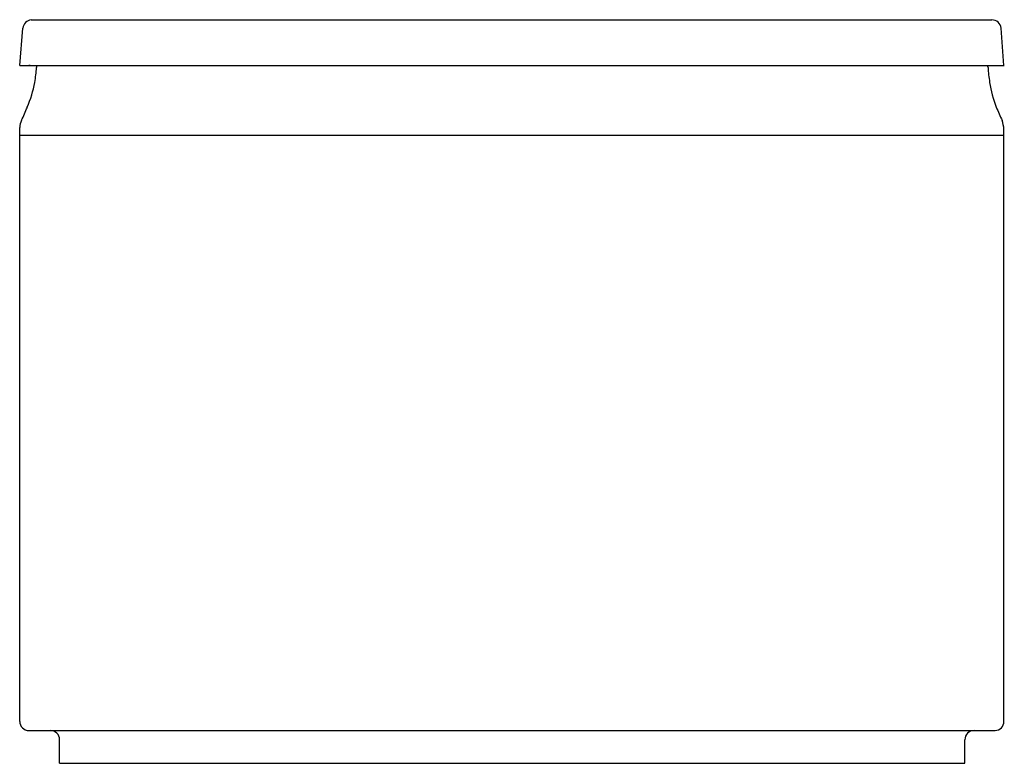
# Model space of a CAD drawing. Units: inches. Extents: x 3785 to 3814.5, y -3.1 to 19.2.
import ezdxf

# ---------------------------------------------------------------- set-up
doc = ezdxf.new("R2010")
doc.units = ezdxf.units.IN
doc.header["$LTSCALE"] = 0.64311
doc.header["$MEASUREMENT"] = 0
doc.layers.get('0').update_dxf_attribs({"color": 255, "linetype": 'CONTINUOUS'})
doc.layers.get('Defpoints').update_dxf_attribs({"linetype": 'CONTINUOUS'})
doc.styles.get("Standard").update_dxf_attribs({"font": 'txt', "width": 0.8})

msp = doc.modelspace()

# ---------------------------------------------------------------- linework, layer by layer
for p, q in [((3784.956, 17.805), (3785.054, 18.922)), ((3785.301, 19.174), (3814.127, 19.174)), ((3814.488, 17.805), (3814.402, 18.922)), ((3784.956, 17.805), (3814.5, 17.805)), ((3785.272, 17.801), (3785.233, 17.805)), ((3785.272, 17.801), (3814.184, 17.801)), ((3814.184, 17.801), (3814.223, 17.805)), ((3784.956, -1.88), (3784.956, 15.944)), ((3784.956, 15.718), (3814.488, 15.718)), ((3814.488, -1.88), (3814.488, 15.879)), ((3785.232, -2.156), (3814.224, -2.156)), ((3786.153, -3.14), (3786.153, -2.431)), ((3813.318, -3.14), (3813.318, -2.431)), ((3786.153, -3.14), (3813.318, -3.14))]:
    msp.add_line(p, q)
for centre, radius, start, end in [((3785.33, 18.898), 0.277, 96.0658, 175.0054), ((3814.128, 18.899), 0.274, 4.7854, 90.2342), ((3781.634, 17.925), 3.829, 350.5897, 357.2665), ((3785.728, 17.727), 0.269, 163.9102, 176.6949), ((3813.743, 17.727), 0.269, 3.3051, 16.0898), ((3817.837, 17.925), 3.829, 182.7335, 189.4103), ((3781.317, 18.129), 4.178, 337.8014, 348.5385), ((3818.101, 17.971), 4.098, 189.4367, 200.2791), ((3758.516, 28.197), 29.102, 335.5657, 336.41), ((3840.928, 28.197), 29.102, 203.59, 204.4343), ((3785.596, 15.893), 0.642, 155.5657, 175.4415), ((3813.378, 15.805), 1.112, 3.8099, 18.5665), ((3785.232, -1.88), 0.276, 180, 270), ((3814.222, -1.89), 0.265, 270.3918, 2.1924), ((3785.877, -2.431), 0.276, 0, 90), ((3813.594, -2.432), 0.276, 90.0234, 179.9436)]:
    msp.add_arc(centre, radius, start, end)

# ---------------------------------------------------------------- texts
at = {"layer": 'Defpoints'}
for tag, p, s in [('MODELNUMBER', (3799.723, 19.178), 'K-9287T-GR'), ('TRADENAME', (3799.723, 19.177), ''), ('PRODUCT', (3799.723, 19.175), 'BATH')]:
    msp.add_attdef(tag, p, s, height=0.001, dxfattribs=at)

doc.saveas('drawing.dxf')
